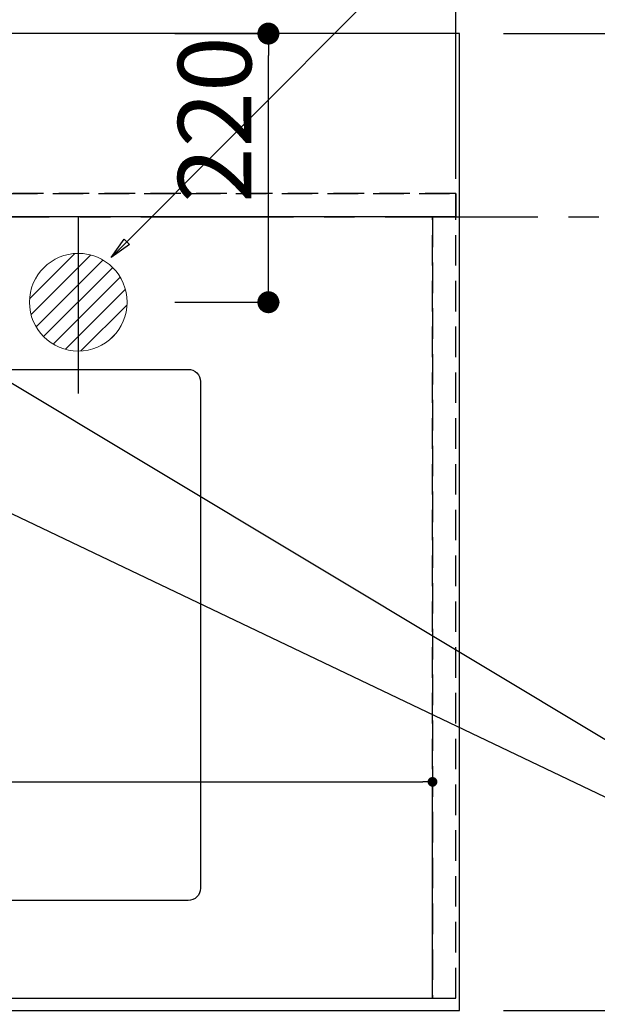
# Model space of a CAD drawing. Extents: x 27948 to 54421, y -11033 to -2163.
# Drawn here: x 45626 to 46099, y -4655 to -3849 of the extents above; entities that cross this region are included whole.
import ezdxf

# ---------------------------------------------------------------- set-up
doc = ezdxf.new("R2010")
doc.units = 0
doc.header["$LTSCALE"] = 50
doc.header["$MEASUREMENT"] = 0
for name, pattern in [('CENTER', [2, 1.25, -0.25, 0.25, -0.25]), ('DASHED', [0.75, 0.5, -0.25]), ('HIDDEN', [0.375, 0.25, -0.125])]:
    doc.linetypes.add(name, pattern=pattern)
doc.layers.get('0').update_dxf_attribs({"linetype": 'CONTINUOUS'})
doc.layers.get('DEFPOINTS').update_dxf_attribs({"color": 146, "linetype": 'CONTINUOUS'})
for name, color, linetype in [('111-壁仕上', 3, 'CONTINUOUS'), ('121-キャビネット（中）', 253, 'HIDDEN'), ('126-甲板', 2, 'CONTINUOUS'), ('160-文字', 254, 'CONTINUOUS'), ('166-寸法B', 11, 'CONTINUOUS')]:
    doc.layers.add(name, color=color, linetype=linetype)
doc.styles.add('KH001', font='txt')
doc.dimstyles.new('KH1xx015', dxfattribs={"dimscale": 10, "dimtxt": 3.8, "dimasz": 0.8, "dimexe": 0.3, "dimexo": 1.2, "dimgap": 0.5, "dimtad": 3, "dimdec": 1, "dimdsep": 46, "dimlunit": 6, "dimtxsty": 'KH001', "dimblk": 'DOT', "dimcen": 1, "dimdle": 1, "dimclrd": 256, "dimclre": 256, "dimclrt": 256, "dimadec": 0, "dimazin": 0, "dimtfac": 1, "dimtdec": 1, "dimtix": 1, "dimtmove": 2, "dimatfit": 3, "dimldrblk": 'CLOSEDBLANK', "dimfxl": 1, "dimtolj": 1, "dimtzin": 0, "dimlwd": -1, "dimlwe": -1, "dimarcsym": 0})
doc.dimstyles.new('KH1xx030', dxfattribs={"dimscale": 30, "dimtxt": 2, "dimasz": 0.6, "dimexe": 0.3, "dimexo": 1.2, "dimgap": 0.5, "dimtad": 3, "dimdec": 1, "dimdsep": 46, "dimlunit": 6, "dimtxsty": 'KH001', "dimblk": 'DOT', "dimcen": 1, "dimdle": 1, "dimclrd": 256, "dimclre": 256, "dimclrt": 256, "dimadec": 0, "dimazin": 0, "dimtfac": 1, "dimtdec": 1, "dimtix": 1, "dimtmove": 2, "dimatfit": 3, "dimldrblk": 'CLOSEDBLANK', "dimfxl": 1, "dimtolj": 1, "dimtzin": 0, "dimlwd": -1, "dimlwe": -1, "dimarcsym": 0})

# ---------------------------------------------------------------- blocks, each defined once
blk = doc.blocks.new('_Dot')
at = {"color": 0, "linetype": 'ByBlock', "lineweight": -2}
blk.add_line((-0.5, 0), (-1, 0), dxfattribs=at)
at = {"color": 0, "linetype": 'ByBlock', "const_width": 0.5}
blk.add_lwpolyline([(-0.25, 0, 1), (0.25, 0, 1)], format="xyb", close=True, dxfattribs=at)
blk = doc.blocks.new('*D100')
at = {"layer": '166-寸法B', "transparency": 16777216}
for p, q in [((46022.02, -3860.06), (46385.2, -3860.06)), ((46376.2, -3878.06), (46376.2, -4642.06)), ((46022.02, -4660.06), (46385.2, -4660.06))]:
    blk.add_line(p, q, dxfattribs=at)
at = {"layer": 'DEFPOINTS', "color": 0, "transparency": 16777216}
for p in [(45986.02, -3860.06), (45986.02, -4660.06), (46376.2, -4660.06)]:
    blk.add_point(p, dxfattribs=at)
at = {"layer": '166-寸法B', "transparency": 16777216, "xscale": 18, "yscale": 18, "zscale": 18}
for p, rotation in [((46376.2, -3860.06), 90), ((46376.2, -4660.06), 270)]:
    blk.add_blockref('_Dot', p, dxfattribs=dict(at, rotation=rotation))
at = {"layer": '166-寸法B', "transparency": 16777216, "insert": (46331.2, -4260.06), "char_height": 60, "attachment_point": 5, "rotation": 90, "style": 'KH001'}
blk.add_mtext('\\A1;800', dxfattribs=at)
blk = doc.blocks.new('_ClosedBlank')
at = {"color": 0, "linetype": 'ByBlock', "lineweight": -2}
for p, q in [((-1, 0.167), (0, 0)), ((-1, 0.167), (-1, -0.167)), ((0, 0), (-1, -0.167))]:
    blk.add_line(p, q, dxfattribs=at)
blk = doc.blocks.new('*D105')
at = {"layer": 'DEFPOINTS', "transparency": 16777216}
for p, q in [((44914.02, -4638.06), (44914.02, -4469.89)), ((44922.02, -4472.89), (45956.02, -4472.89)), ((45964.02, -4638.06), (45964.02, -4469.89))]:
    blk.add_line(p, q, dxfattribs=at)
at = {"layer": 'DEFPOINTS', "color": 0, "transparency": 16777216}
for p in [(45964.02, -4472.89), (44914.02, -4650.06), (45964.02, -4650.06)]:
    blk.add_point(p, dxfattribs=at)
at = {"layer": 'DEFPOINTS', "transparency": 16777216, "xscale": 8, "yscale": 8, "zscale": 8, "rotation": 180}
blk.add_blockref('_Dot', (44914.02, -4472.89), dxfattribs=at)
at = {"layer": 'DEFPOINTS', "transparency": 16777216, "xscale": 8, "yscale": 8, "zscale": 8}
blk.add_blockref('_Dot', (45964.02, -4472.89), dxfattribs=at)
at = {"layer": 'DEFPOINTS', "transparency": 16777216, "insert": (45439.02, -4446.48), "char_height": 38, "attachment_point": 5, "style": 'KH001'}
blk.add_mtext('\\A1;1,050', dxfattribs=at)
blk = doc.blocks.new('*D123')
at = {"layer": 'DEFPOINTS', "transparency": 16777216}
for p, q in [((44300.02, -3979.06), (44300.02, -3643.67)), ((45983.02, -3979.06), (45983.02, -3643.67)), ((44308.02, -3646.67), (45975.02, -3646.67))]:
    blk.add_line(p, q, dxfattribs=at)
at = {"layer": 'DEFPOINTS', "color": 0, "transparency": 16777216}
for p in [(45983.02, -3646.67), (44300.02, -3991.06), (45983.02, -3991.06)]:
    blk.add_point(p, dxfattribs=at)
at = {"layer": 'DEFPOINTS', "transparency": 16777216, "xscale": 8, "yscale": 8, "zscale": 8, "rotation": 180}
blk.add_blockref('_Dot', (44300.02, -3646.67), dxfattribs=at)
at = {"layer": 'DEFPOINTS', "transparency": 16777216, "xscale": 8, "yscale": 8, "zscale": 8}
blk.add_blockref('_Dot', (45983.02, -3646.67), dxfattribs=at)
at = {"layer": 'DEFPOINTS', "transparency": 16777216, "insert": (45141.52, -3620.26), "char_height": 38, "attachment_point": 5, "style": 'KH001'}
blk.add_mtext('\\A1;1,683', dxfattribs=at)
blk = doc.blocks.new('*D145')
at = {"layer": '166-寸法B', "transparency": 16777216}
for p, q in [((44303.02, -2904.08), (44303.02, -2796.11)), ((45986.02, -3824.06), (45986.02, -2796.11)), ((44321.02, -2805.11), (45968.02, -2805.11))]:
    blk.add_line(p, q, dxfattribs=at)
at = {"layer": 'DEFPOINTS', "color": 0, "transparency": 16777216}
for p in [(45986.02, -2805.11), (44303.02, -2940.08), (45986.02, -3860.06)]:
    blk.add_point(p, dxfattribs=at)
at = {"layer": '166-寸法B', "transparency": 16777216, "xscale": 18, "yscale": 18, "zscale": 18, "rotation": 180}
blk.add_blockref('_Dot', (44303.02, -2805.11), dxfattribs=at)
at = {"layer": '166-寸法B', "transparency": 16777216, "xscale": 18, "yscale": 18, "zscale": 18}
blk.add_blockref('_Dot', (45986.02, -2805.11), dxfattribs=at)
at = {"layer": '166-寸法B', "transparency": 16777216, "insert": (45144.52, -2754.8), "char_height": 60, "attachment_point": 5, "style": 'KH001'}
blk.add_mtext('\\A1;1,683〈ﾜｰｸﾄｯﾌﾟ寸法〉', dxfattribs=at)
blk = doc.blocks.new('*D268')
at = {"layer": '166-寸法B', "transparency": 16777216}
for p, q in [((43395.01, -3974.06), (43395.01, -2930.88)), ((45674.01, -3824.06), (45674.01, -2930.88)), ((45656.01, -2939.88), (43413.01, -2939.88))]:
    blk.add_line(p, q, dxfattribs=at)
at = {"layer": 'DEFPOINTS', "color": 0, "transparency": 16777216}
for p in [(43395.01, -2939.88), (45674.01, -3860.06), (43395.01, -4010.06)]:
    blk.add_point(p, dxfattribs=at)
at = {"layer": '166-寸法B', "transparency": 16777216, "xscale": 18, "yscale": 18, "zscale": 18, "rotation": 180}
blk.add_blockref('_Dot', (43395.01, -2939.88), dxfattribs=at)
at = {"layer": '166-寸法B', "transparency": 16777216, "xscale": 18, "yscale": 18, "zscale": 18}
blk.add_blockref('_Dot', (45674.01, -2939.88), dxfattribs=at)
at = {"layer": '166-寸法B', "transparency": 16777216, "insert": (44534.51, -2891.08), "char_height": 60, "attachment_point": 5, "style": 'KH001'}
blk.add_mtext('\\A1;2,279', dxfattribs=at)
blk = doc.blocks.new('排水')
at = {"layer": '160-文字', "linetype": 'Continuous', "lineweight": 20}
h = blk.add_hatch(dxfattribs=at)
h.set_pattern_fill('ANSI31', color=4, scale=80, style=0)
h.set_pattern_definition([(45, (-328326.697, -8772.747), (-7.0710678, 7.0710678), [])])
edge = h.paths.add_edge_path()
edge.add_arc((0, 0), 40, 0, 360)
at = {"layer": '160-文字', "color": 4, "linetype": 'Continuous', "lineweight": 20}
blk.add_circle((0, 0), 40, dxfattribs=at)
blk = doc.blocks.new('*D276')
at = {"layer": '166-寸法B', "transparency": 16777216}
for p, q in [((45753.01, -3860.06), (45838.63, -3860.06)), ((45829.63, -4062.06), (45829.63, -3878.06)), ((45753.01, -4080.06), (45838.63, -4080.06))]:
    blk.add_line(p, q, dxfattribs=at)
at = {"layer": 'DEFPOINTS', "color": 0, "transparency": 16777216}
for p in [(45717.01, -3860.06), (45829.63, -3860.06), (45717.01, -4080.06)]:
    blk.add_point(p, dxfattribs=at)
at = {"layer": '166-寸法B', "transparency": 16777216, "xscale": 18, "yscale": 18, "zscale": 18}
for p, rotation in [((45829.63, -3860.06), 90), ((45829.63, -4080.06), 270)]:
    blk.add_blockref('_Dot', p, dxfattribs=dict(at, rotation=rotation))
at = {"layer": '166-寸法B', "transparency": 16777216, "insert": (45785.63, -3930.51), "char_height": 60, "attachment_point": 5, "rotation": 90, "style": 'KH001'}
blk.add_mtext('\\A1;220', dxfattribs=at)

msp = doc.modelspace()

# ---------------------------------------------------------------- linework, layer by layer
at = {"layer": '111-壁仕上', "color": 253, "linetype": 'CENTER', "ltscale": 2}
msp.add_line((42325.26, -4010.06), (46289.18, -4010.06), dxfattribs=at)
at = {"layer": '121-キャビネット（中）', "ltscale": 2}
msp.add_line((45983.02, -3991.06), (44300.02, -3991.06), dxfattribs=at)
msp.add_lwpolyline([(43395.02, -4650.06), (45983.02, -4650.06), (45983.02, -3991.06)], dxfattribs=at)
at = {"layer": '126-甲板'}
msp.add_lwpolyline([(43401.02, -4013.06), (43401.02, -4660.06), (45986.02, -4660.06), (45986.02, -3860.06), (44303.02, -3860.06)], dxfattribs=at)
at = {"layer": '126-甲板', "linetype": 'Continuous'}
msp.add_lwpolyline([(44984.02, -4135.06), (45764.02, -4135.06, -0.414214), (45774.02, -4145.06), (45774.02, -4560.06, -0.414214), (45764.02, -4570.06), (44984.02, -4570.06, -0.414214), (44974.02, -4560.06), (44974.02, -4145.06, -0.414214)], format="xyb", close=True, dxfattribs=at)
at = {"layer": 'DEFPOINTS'}
msp.add_line((45674.01, -4009.95), (45674.01, -4154.95), dxfattribs=at)
at = {"layer": 'DEFPOINTS', "linetype": 'DASHED'}
for points in [[(44303.02, -3991.06), (45983.02, -3991.06), (45983.02, -4010.06), (44303.02, -4010.06)], [(44914.02, -4650.06), (45964.02, -4650.06), (45964.02, -4010.06), (44914.02, -4010.06)], [(45964.02, -4650.06), (45983.02, -4650.06), (45983.02, -4010.06), (45964.02, -4010.06)]]:
    msp.add_lwpolyline(points, close=True, dxfattribs=at)

# ---------------------------------------------------------------- block references
at = {"layer": '160-文字'}
msp.add_blockref('排水', (45674.01, -4080.06), dxfattribs=at)

# ---------------------------------------------------------------- dimensions: what is measured, and where the dimension line sits
at = {"layer": '166-寸法B'}
dim = msp.add_linear_dim(base=(45986.02, -2805.11), p1=(44303.02, -2940.08), p2=(45986.02, -3860.06), text='<>〈ﾜｰｸﾄｯﾌﾟ寸法〉', dimstyle='KH1xx030', dxfattribs=at)
dim.commit()
dim.dimension.update_dxf_attribs({"geometry": '*D145', "text_midpoint": (45144.52, -2754.8)})
dim = msp.add_linear_dim(base=(43395.01, -2939.88), p1=(45674.01, -3860.06), p2=(43395.01, -4010.06), dimstyle='KH1xx030', dxfattribs=at)
dim.commit()
dim.dimension.update_dxf_attribs({"geometry": '*D268', "text_midpoint": (44534.51, -2891.08)})
dim = msp.add_linear_dim(base=(45829.63, -3860.06), p1=(45717.01, -4080.06), p2=(45717.01, -3860.06), angle=90, dimstyle='KH1xx030', override={"dimtmove": 1}, dxfattribs=at)
dim.commit()
dim.dimension.update_dxf_attribs({"geometry": '*D276', "text_midpoint": (45830.63, -3930.51), "dimtype": 128})
dim = msp.add_linear_dim(base=(46376.2, -4660.06), p1=(45986.02, -3860.06), p2=(45986.02, -4660.06), angle=90, dimstyle='KH1xx030', dxfattribs=at)
dim.commit()
dim.dimension.update_dxf_attribs({"geometry": '*D100', "text_midpoint": (46331.2, -4260.06)})
at = {"layer": 'DEFPOINTS'}
for base, p1, p2, picture, middle in [((45983.02, -3646.67), (44300.02, -3991.06), (45983.02, -3991.06), '*D123', (45141.52, -3620.26)), ((45964.02, -4472.89), (44914.02, -4650.06), (45964.02, -4650.06), '*D105', (45439.02, -4446.48))]:
    dim = msp.add_linear_dim(base=base, p1=p1, p2=p2, dimstyle='KH1xx015', dxfattribs=at)
    dim.commit()
    dim.dimension.update_dxf_attribs({"geometry": picture, "text_midpoint": middle})

# ---------------------------------------------------------------- leaders
at = {"layer": '160-文字', "annotation_type": 0, "has_hookline": 1, "hookline_direction": 0}
for points, text_width in [([(45059.92, -4047.27), (46227.5, -2972.1), (46228.1, -2972.1)], 991.74), ([(45701.01, -4043.4), (46094.5, -3648.25), (46095.1, -3648.25)], 736.08), ([(45496.99, -4072.68), (46420.4, -4627.25), (46421, -4627.25)], 964.26), ([(45135.8, -4101.27), (45833.42, -5457.86), (45834.02, -5457.86)], 1357.92)]:
    msp.add_leader(points, dimstyle='KH1xx030', override={"dimgap": 0.5, "dimtad": 1}, dxfattribs=dict(at, text_width=text_width))
at = {"layer": '160-文字'}
msp.add_leader([(45256.99, -4080.06), (46403, -4627.25)], dimstyle='KH1xx030', override={"dimgap": 0.5, "dimtad": 1}, dxfattribs=at)

doc.saveas('drawing.dxf')
